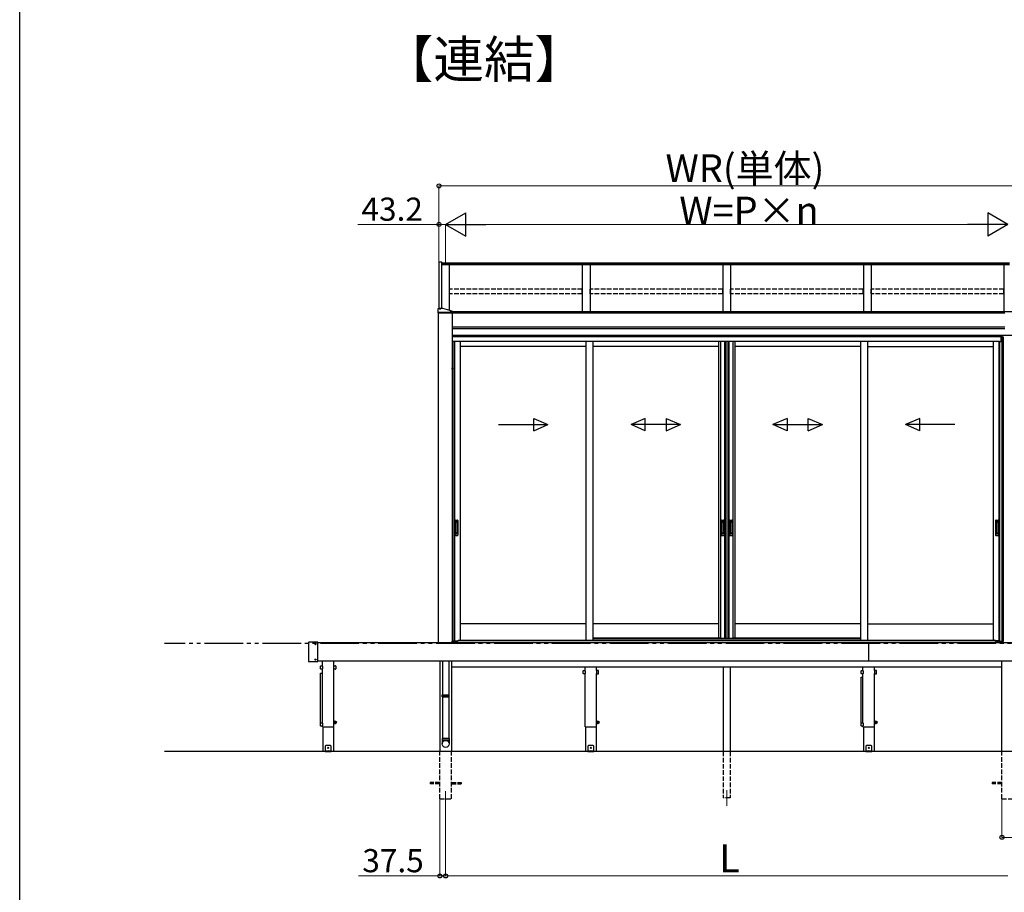
# Model space of a CAD drawing. Extents: x 0 to 16276, y 0 to 25657.
# Drawn here: x 0 to 6376, y 12386 to 18038 of the extents above; entities that cross this region are included whole.
import ezdxf

# ---------------------------------------------------------------- set-up
doc = ezdxf.new("R2010")
doc.units = 0
doc.linetypes.add('YDIVIDE_1', pattern=[15, 10, -1, 1, -1, 1, -1])
doc.linetypes.add('YHIDDEN_1', pattern=[4, 3, -1])
doc.layers.add('USER1', color=3, linetype='CONTINUOUS')
doc.layers.add('YKK_ZWAK', color=7, linetype='CONTINUOUS')
for name, color, linetype, lineweight in [('YKK_12', 2, 'CONTINUOUS', 13), ('YKK_A1', 4, 'CONTINUOUS', 30), ('YKK_D', 6, 'CONTINUOUS', 13)]:
    doc.layers.add(name, color=color, linetype=linetype, lineweight=lineweight)
doc.styles.get("Standard").update_dxf_attribs({"font": 'txt', "bigfont": 'BIGFONT'})

msp = doc.modelspace()

# ---------------------------------------------------------------- linework, layer by layer
at = {"layer": 'YKK_12'}
for p, q in [((2758.4, 13041.6), (2758.4, 12941.6)), ((4578.4, 13046.6), (4578.4, 12946.6))]:
    msp.add_line(p, q, dxfattribs=at)
at = {"layer": 'YKK_A1', "linetype": 'Continuous'}
for p, q in [((2715.2, 16468.8), (2715.2, 16167.4)), ((2715.2, 16468.8), (2731.4, 16468.8)), ((2731.4, 16468.8), (2731.4, 16167.4)), ((2710.4, 16138.7), (2710.4, 16167.3)), ((2801.4, 16138.5), (2710.4, 16138.5)), ((2710.4, 16138.5), (2710.4, 16138)), ((2710.4, 16138), (2801.4, 16138)), ((2711.1, 16138), (2710.6, 16138.5)), ((2710.9, 16138), (2710.9, 14002.6)), ((2710.9, 16138), (2800.9, 16138)), ((2717.4, 16167.4), (2711.4, 16167.4)), ((2800.4, 16140.5), (2711.4, 16140.5)), ((2800.4, 16138.5), (2711.4, 16138.5)), ((2712.2, 16138), (2711.7, 16138.5)), ((2713.3, 16138), (2712.8, 16138.5)), ((2714.4, 16138), (2713.9, 16138.5)), ((2715.6, 16138), (2715.1, 16138.5)), ((2715.5, 16165.6), (2715.5, 16166.1)), ((2716.7, 16138), (2716.2, 16138.5)), ((2717.8, 16138), (2717.3, 16138.5)), ((2718.9, 16138), (2718.4, 16138.5)), ((2719, 16167.6), (2719, 16167.3)), ((2720.1, 16138), (2719.6, 16138.5)), ((2721.2, 16138), (2720.7, 16138.5)), ((2720.9, 16167), (2720.9, 16167.4)), ((2722.3, 16138), (2721.8, 16138.5)), ((2721.9, 16167), (2721.9, 16167.4)), ((2723.4, 16138), (2722.9, 16138.5)), ((2723.9, 16167.3), (2723.9, 16167.6)), ((2724.5, 16138), (2724.1, 16138.5)), ((2725.7, 16138), (2725.2, 16138.5)), ((2740.4, 16167.4), (2725.4, 16167.4)), ((2726.8, 16138), (2726.3, 16138.5)), ((2727.3, 16165.6), (2727.3, 16166.1)), ((2727.9, 16138), (2727.4, 16138.5)), ((2729, 16138), (2728.5, 16138.5)), ((2730.2, 16138), (2729.7, 16138.5)), ((2731.3, 16138), (2730.8, 16138.5)), ((2732.4, 16138), (2731.9, 16138.5)), ((2733.5, 16138), (2733, 16138.5)), ((2734.6, 16138), (2734.2, 16138.5)), ((2735.8, 16138), (2735.3, 16138.5)), ((2736.9, 16138), (2736.4, 16138.5)), ((2738, 16138), (2737.5, 16138.5)), ((2739.1, 16138), (2738.6, 16138.5)), ((2740.3, 16138), (2739.8, 16138.5)), ((2741.4, 16138), (2740.9, 16138.5)), ((2742.5, 16138), (2742, 16138.5)), ((2743.6, 16138), (2743.1, 16138.5)), ((2744.7, 16138), (2744.3, 16138.5)), ((2745.9, 16138), (2745.4, 16138.5)), ((2747, 16138), (2746.5, 16138.5)), ((2748.1, 16138), (2747.6, 16138.5)), ((2749.2, 16138), (2748.7, 16138.5)), ((2750.4, 16138), (2749.9, 16138.5)), ((2751.5, 16138), (2751, 16138.5)), ((2752.6, 16138), (2752.1, 16138.5)), ((2753.7, 16138), (2753.2, 16138.5)), ((2754.9, 16138), (2754.4, 16138.5)), ((2756, 16138), (2755.5, 16138.5)), ((2757.1, 16138), (2756.6, 16138.5)), ((2758.2, 16138), (2757.7, 16138.5)), ((2759.3, 16138), (2758.8, 16138.5)), ((2760.5, 16138), (2760, 16138.5)), ((2761.6, 16138), (2761.1, 16138.5)), ((2762.7, 16138), (2762.2, 16138.5)), ((2763.8, 16138), (2763.3, 16138.5)), ((2765, 16138), (2764.5, 16138.5)), ((2766.1, 16138), (2765.6, 16138.5)), ((2767.2, 16138), (2766.7, 16138.5)), ((2768.3, 16138), (2767.8, 16138.5)), ((2769.4, 16138), (2769, 16138.5)), ((2770.6, 16138), (2770.1, 16138.5)), ((2771.7, 16138), (2771.2, 16138.5)), ((2772.8, 16138), (2772.3, 16138.5)), ((2773.9, 16138), (2773.4, 16138.5)), ((2775.1, 16138), (2774.6, 16138.5)), ((2776.2, 16138), (2775.7, 16138.5)), ((2777.3, 16138), (2776.8, 16138.5)), ((2778.4, 16138), (2777.9, 16138.5)), ((2779.5, 16138), (2779.1, 16138.5)), ((2780.7, 16138), (2780.2, 16138.5)), ((2781.8, 16138), (2781.3, 16138.5)), ((2782.9, 16138), (2782.4, 16138.5)), ((2784, 16138), (2783.5, 16138.5)), ((2784.5, 16143.9), (2784.5, 16144.4)), ((2785.2, 16138), (2784.7, 16138.5)), ((2786.3, 16138), (2785.8, 16138.5)), ((2787.4, 16138), (2786.9, 16138.5)), ((2788, 16145.9), (2788, 16145.6)), ((2788.5, 16138), (2788, 16138.5)), ((2789.6, 16138), (2789.2, 16138.5)), ((2789.9, 16145.3), (2789.9, 16145.6)), ((2790.8, 16138), (2790.3, 16138.5)), ((2790.9, 16145.3), (2790.9, 16145.6)), ((2791.9, 16138), (2791.4, 16138.5)), ((2793, 16138), (2792.5, 16138.5)), ((2792.9, 16145.6), (2792.9, 16145.9)), ((2794.1, 16138), (2793.6, 16138.5)), ((2795.3, 16138), (2794.8, 16138.5)), ((2796.4, 16138), (2795.9, 16138.5)), ((2796.3, 16143.9), (2796.3, 16144.4)), ((2797.5, 16138), (2797, 16138.5)), ((2798.6, 16138), (2798.1, 16138.5)), ((2799.8, 16138), (2799.3, 16138.5)), ((2800.9, 16138), (2800.4, 16138.5)), ((2800.9, 16138), (2800.9, 14002.6)), ((2801.4, 16138.7), (2801.4, 16150.1)), ((2801.4, 16138), (2801.4, 16138.5)), ((2801.5, 15782.7), (2800.9, 15782.6)), ((2800.9, 15773.6), (2800.9, 15782.6)), ((2801.5, 15773.5), (2800.9, 15773.6)), ((2801.5, 15782.7), (2802.6, 15782.5)), ((2801.5, 15773.5), (2801.5, 15782.7)), ((2801.5, 15773.5), (2802.6, 15773.7)), ((2734.9, 13661.8), (2735.9, 13663.8)), ((2734.9, 13658.3), (2734.9, 13661.8)), ((2734.9, 13661.8), (2781.9, 13661.8)), ((2734.9, 13653.8), (2734.9, 13657.3)), ((2735.9, 13651.8), (2734.9, 13653.8)), ((2781.9, 13653.8), (2734.9, 13653.8)), ((2735.9, 13663.8), (2780.9, 13663.8)), ((2735.9, 13651.8), (2780.9, 13651.8)), ((2781.9, 13661.8), (2780.9, 13663.8)), ((2780.9, 13651.8), (2781.9, 13653.8)), ((2781.9, 13658.3), (2781.9, 13661.8)), ((2781.9, 13653.8), (2781.9, 13657.3))]:
    msp.add_line(p, q, dxfattribs=at)
at = {"layer": 'YKK_A1'}
for p, q in [((6409.9, 16461.2), (2731.4, 16461.2)), ((6409.9, 16454.2), (2731.4, 16454.2)), ((6409.9, 16449), (2731.4, 16449)), ((2783.4, 16155.2), (2783.4, 16449)), ((3643.4, 16449), (3643.4, 16145)), ((3693.4, 16449), (3693.4, 16145)), ((4553.4, 16449), (4553.4, 16145)), ((4603.4, 16449), (4603.4, 16145)), ((5463.4, 16449), (5463.4, 16145)), ((5513.4, 16449), (5513.4, 16145)), ((6373.4, 16449), (6373.4, 16145)), ((6435.9, 16145), (2801.4, 16145)), ((2801.4, 16141.2), (6378.4, 16141.2)), ((2801.4, 16139.1), (6378.4, 16139.1)), ((2800.9, 16049.1), (6378.4, 16049.1)), ((2800.9, 16038.3), (6378.4, 16038.3)), ((2958.8, 15991.6), (2800.9, 15991.6)), ((2958.8, 15991.6), (2800.9, 15991.6)), ((2958.8, 15984.6), (2800.9, 15984.6)), ((2801.4, 15983.6), (2800.9, 15983.6)), ((2801.4, 15983.6), (2801.4, 15965.2)), ((2801.4, 15965.2), (2801.4, 15953.6)), ((2812.4, 15953.6), (2801.4, 15953.6)), ((2958.8, 15983.6), (2801.9, 15983.6)), ((2801.9, 15965.3), (2801.9, 15983.6)), ((2801.9, 15953.6), (2801.9, 15965.3)), ((2913, 15953.6), (2812.4, 15953.6)), ((2812.4, 15953.6), (2812.4, 14012.1)), ((2815.6, 15953.6), (2815.6, 14014.6)), ((2853.4, 15953.6), (2853.4, 14018.1)), ((2958.8, 15953.6), (2913, 15953.6)), ((6435.9, 15991.6), (2958.8, 15991.6)), ((6360.4, 15991.6), (2958.8, 15991.6)), ((6360.4, 15984.6), (2958.8, 15984.6)), ((6354.9, 15983.6), (2958.8, 15983.6)), ((6344.4, 15953.6), (2958.8, 15953.6)), ((3667.2, 15953.6), (3667.2, 14018.1)), ((3712.2, 15953.6), (3712.2, 14018.1)), ((4525.9, 15953.6), (4525.9, 14032.6)), ((4539.1, 15953.6), (4539.1, 14032.6)), ((4563.7, 15953.6), (4563.7, 14032.6)), ((4570.9, 15953.6), (4570.9, 14032.6)), ((4572.9, 15953.6), (4572.9, 14032.6)), ((4584.7, 15953.6), (4584.7, 14032.6)), ((4585.9, 15953.6), (4585.9, 14032.6)), ((4593.1, 15953.6), (4593.1, 14032.6)), ((4617.7, 15953.6), (4617.7, 14032.6)), ((4630.9, 15953.6), (4630.9, 14032.6)), ((5444.7, 15953.6), (5444.7, 14018.1)), ((5489.7, 15953.6), (5489.7, 14018.1)), ((6303.4, 15953.6), (6303.4, 14018.1)), ((6341.2, 15953.6), (6341.2, 14014.6)), ((6344.4, 15953.6), (6344.4, 14012.1)), ((6344.4, 15953.6), (6355.4, 15953.6)), ((6354.9, 15953.6), (6354.9, 15983.6)), ((6355.4, 15983.6), (6368.4, 15983.6)), ((6355.4, 15983.6), (6355.4, 15953.6)), ((6359.6, 15983.6), (6359.6, 14010.6)), ((6360.4, 15991.6), (6360.4, 15983.6)), ((6360.9, 15991.6), (6360.9, 15983.6)), ((6368.4, 15983.6), (6368.4, 14010.6)), ((3667.2, 15921.6), (2853.4, 15921.6)), ((4525.9, 15921.6), (3712.2, 15921.6)), ((5444.7, 15921.6), (4630.9, 15921.6)), ((5489.7, 15921.6), (6303.4, 15921.6)), ((3667.2, 14124.6), (2853.4, 14124.6)), ((4525.9, 14124.6), (3712.2, 14124.6)), ((5444.7, 14124.6), (4630.9, 14124.6)), ((5489.7, 14124.6), (6303.4, 14124.6)), ((4537.9, 14032.6), (3712.2, 14032.6)), ((4525.9, 14032.6), (4583.9, 14032.6)), ((4572.9, 14032.6), (4630.9, 14032.6)), ((5444.7, 14032.6), (4618.9, 14032.6)), ((6360.4, 14004.6), (2800.9, 14004.6)), ((2801.4, 14004.6), (2800.9, 14004.6)), ((2812.4, 14012.1), (2801.4, 14012.1)), ((2801.4, 14004.6), (2801.4, 14012.1)), ((2812.4, 14014.6), (2837.1, 14014.6)), ((6344.4, 14014.6), (6319.7, 14014.6)), ((6344.4, 14012.1), (6355.4, 14012.1)), ((6355.4, 14004.6), (6355.4, 14012.1)), ((6355.4, 14004.6), (6356.5, 14004.6)), ((6356.5, 14004.6), (6356.5, 14010.6)), ((6356.5, 14010.6), (6368.4, 14010.6)), ((6360.4, 14002.6), (6360.4, 14004.6)), ((6360.9, 14010.6), (6360.9, 14004.6)), ((6360.9, 14004.6), (6360.9, 14002.6)), ((2720.9, 13882.6), (2720.9, 13296.6)), ((2779.4, 13882.6), (2779.4, 13663.8)), ((2795.9, 13882.6), (2795.9, 13296.6)), ((2779.4, 13651.8), (2779.4, 13381.6))]:
    msp.add_line(p, q, dxfattribs=at)
at = {"layer": 'YKK_A1', "linetype": 'YHIDDEN_1', "ltscale": 10}
for p, q in [((3642.9, 16292.5), (2783.9, 16292.5)), ((2783.9, 16262.9), (2783.9, 16292.5)), ((3642.9, 16262.9), (2783.9, 16262.9)), ((3642.9, 16262.9), (3642.9, 16292.5)), ((4552.9, 16292.5), (3693.9, 16292.5)), ((3693.9, 16262.9), (3693.9, 16292.5)), ((4552.9, 16262.9), (3693.9, 16262.9)), ((4552.9, 16262.9), (4552.9, 16292.5)), ((5462.9, 16292.5), (4603.9, 16292.5)), ((4603.9, 16262.9), (4603.9, 16292.5)), ((5462.9, 16262.9), (4603.9, 16262.9)), ((5462.9, 16262.9), (5462.9, 16292.5)), ((6372.9, 16292.5), (5513.9, 16292.5)), ((5513.9, 16262.9), (5513.9, 16292.5)), ((6372.9, 16262.9), (5513.9, 16262.9)), ((6372.9, 16262.9), (6372.9, 16292.5)), ((2720.9, 12991.6), (2720.9, 13296.6)), ((2795.9, 12991.6), (2795.9, 13296.6)), ((4555.9, 13296.6), (4555.9, 12996.6)), ((4600.9, 13296.6), (4600.9, 12996.6)), ((6360.9, 12991.6), (6360.9, 13296.6)), ((2720.9, 13096.1), (2658.4, 13096.1)), ((2658.4, 13096.1), (2658.4, 13087.1)), ((2720.9, 13087.1), (2658.4, 13087.1)), ((2795.9, 13096.1), (2858.4, 13096.1)), ((2795.9, 13087.1), (2858.4, 13087.1)), ((2858.4, 13096.1), (2858.4, 13087.1)), ((6360.9, 13096.1), (6298.4, 13096.1)), ((6298.4, 13096.1), (6298.4, 13087.1)), ((6360.9, 13087.1), (6298.4, 13087.1)), ((2720.9, 12991.6), (2795.9, 12991.6)), ((4600.9, 12996.6), (4555.9, 12996.6)), ((6360.9, 12991.6), (6435.9, 12991.6))]:
    msp.add_line(p, q, dxfattribs=at)
at = {"layer": 'YKK_A1', "ltscale": 25}
for p, q in [((2801.4, 16150.1), (2740.4, 16167.4)), ((1870.9, 14003.8), (1870.9, 13881.4)), ((1929.9, 14004.8), (1871.9, 14004.8)), ((1913.9, 13993), (1913.9, 13992.3)), ((1915.1, 13993), (1913.9, 13993)), ((1913.9, 13993), (1913.9, 13992.3)), ((1915.1, 13993), (1913.9, 13993)), ((1915.1, 13992.3), (1913.9, 13992.3)), ((1915.1, 13992.3), (1913.9, 13992.3)), ((1916.3, 13994.7), (1915.6, 13994.7)), ((1915.6, 13994.7), (1915.6, 13993.5)), ((1916.3, 13994.7), (1915.6, 13994.7)), ((1915.6, 13994.7), (1915.6, 13993.5)), ((1915.6, 13991.8), (1915.6, 13990.6)), ((1915.6, 13991.8), (1915.6, 13990.6)), ((1916.3, 13990.6), (1915.6, 13990.6)), ((1916.3, 13990.6), (1915.6, 13990.6)), ((1916.3, 13994.7), (1916.3, 13993.5)), ((1916.3, 13994.7), (1916.3, 13993.5)), ((1916.3, 13991.8), (1916.3, 13990.6)), ((1916.3, 13991.8), (1916.3, 13990.6)), ((1918, 13993), (1916.8, 13993)), ((1918, 13993), (1916.8, 13993)), ((1918, 13992.3), (1916.8, 13992.3)), ((1918, 13992.3), (1916.8, 13992.3)), ((1918, 13993), (1918, 13992.3)), ((1918, 13993), (1918, 13992.3)), ((1930.9, 13881.4), (1930.9, 14003.8)), ((1930.9, 14002.6), (10865.9, 14002.6)), ((5498.4, 13882.6), (5498.4, 14002.6)), ((1871.9, 13880.4), (1929.9, 13880.4)), ((1913.9, 13893), (1913.9, 13892.3)), ((1915.1, 13893), (1913.9, 13893)), ((1915.1, 13892.3), (1913.9, 13892.3)), ((1916.3, 13894.7), (1915.6, 13894.7)), ((1915.6, 13894.7), (1915.6, 13893.5)), ((1915.6, 13891.8), (1915.6, 13890.6)), ((1916.3, 13890.6), (1915.6, 13890.6)), ((1916.3, 13894.7), (1916.3, 13893.5)), ((1916.3, 13891.8), (1916.3, 13890.6)), ((1918, 13893), (1916.8, 13893)), ((1918, 13892.3), (1916.8, 13892.3)), ((1918, 13893), (1918, 13892.3)), ((10865.9, 13882.6), (1930.9, 13882.6)), ((1947.7, 13832.4), (1947.7, 13850.8)), ((1948.7, 13851.8), (1959.1, 13851.8)), ((1959.9, 13851.4), (1959.9, 13882.6)), ((1960.1, 13850.8), (1960.1, 13832.4)), ((2034.7, 13832.4), (2034.7, 13850.8)), ((2034.9, 13851.4), (2034.9, 13882.6)), ((2035.7, 13851.8), (2046.1, 13851.8)), ((2047.1, 13850.8), (2047.1, 13832.4)), ((2795.9, 13846.6), (6360.9, 13846.6)), ((3660.9, 13821.4), (3660.9, 13846.6)), ((3735.9, 13821.4), (3735.9, 13846.6)), ((4555.9, 13846.6), (4555.9, 13296.6)), ((4600.9, 13846.6), (4600.9, 13296.6)), ((5460.9, 13821.4), (5460.9, 13846.6)), ((5535.9, 13821.4), (5535.9, 13846.6)), ((6360.9, 13296.6), (6360.9, 13882.6)), ((1947.7, 13786.2), (1947.7, 13804.6)), ((1947.9, 13482.7), (1947.9, 13804.4)), ((1959.1, 13831.4), (1948.7, 13831.4)), ((1948.7, 13805.6), (1959.1, 13805.6)), ((1948.9, 13805.4), (1958.9, 13805.4)), ((1959.9, 13482.7), (1959.9, 13831.8)), ((2034.9, 13456.6), (2034.9, 13831.8)), ((2046.1, 13831.4), (2035.7, 13831.4)), ((3648.7, 13802.4), (3648.7, 13820.8)), ((3649.7, 13821.8), (3660.1, 13821.8)), ((3660.1, 13801.4), (3649.7, 13801.4)), ((3660.9, 13456.6), (3660.9, 13801.8)), ((3661.1, 13820.8), (3661.1, 13802.4)), ((3735.7, 13820.8), (3735.7, 13802.4)), ((3735.9, 13456.6), (3735.9, 13801.8)), ((3747.1, 13821.8), (3736.7, 13821.8)), ((3736.7, 13801.4), (3747.1, 13801.4)), ((3748.1, 13802.4), (3748.1, 13820.8)), ((5448.7, 13802.4), (5448.7, 13820.8)), ((5448.7, 13760.4), (5448.7, 13778.8)), ((5448.9, 13482.7), (5448.9, 13778.6)), ((5449.7, 13821.8), (5460.1, 13821.8)), ((5460.1, 13801.4), (5449.7, 13801.4)), ((5449.7, 13779.8), (5460.1, 13779.8)), ((5449.9, 13779.6), (5459.9, 13779.6)), ((5460.9, 13482.7), (5460.9, 13801.8)), ((5461.1, 13820.8), (5461.1, 13802.4)), ((5535.7, 13820.8), (5535.7, 13802.4)), ((5535.9, 13456.6), (5535.9, 13801.8)), ((5547.1, 13821.8), (5536.7, 13821.8)), ((5536.7, 13801.4), (5547.1, 13801.4)), ((5548.1, 13802.4), (5548.1, 13820.8)), ((1947.7, 13463.7), (1947.7, 13482.1)), ((1948.7, 13483.1), (1959.1, 13483.1)), ((1959.1, 13462.7), (1948.7, 13462.7)), ((1959.9, 13456.6), (1959.9, 13463.1)), ((1959.9, 13456.6), (2034.9, 13456.6)), ((1960.1, 13482.1), (1960.1, 13463.7)), ((1962.2, 13456.6), (1962.2, 13296.6)), ((2032.7, 13456.6), (2032.7, 13296.6)), ((2036.5, 13495.1), (2034.9, 13495.1)), ((2034.9, 13495.1), (2034.9, 13478.1)), ((2034.9, 13478.1), (2036.5, 13478.1)), ((2036.5, 13478.1), (2036.5, 13495.1)), ((2038.5, 13494.3), (2036.5, 13494.3)), ((2036.5, 13478.9), (2038.5, 13478.9)), ((2038.5, 13478.9), (2038.5, 13494.3)), ((2039.1, 13494.1), (2038.5, 13493.1)), ((2038.5, 13493.1), (2038.5, 13480.1)), ((2039.1, 13479.1), (2038.5, 13480.1)), ((2039.1, 13494.1), (2044.4, 13494.1)), ((2039.1, 13490.4), (2044.4, 13490.4)), ((2039.1, 13482.9), (2044.4, 13482.9)), ((2039.1, 13479.1), (2044.4, 13479.1)), ((2044.4, 13494.1), (2045, 13493.1)), ((2044.4, 13479.1), (2045, 13480.1)), ((2045, 13493.1), (2045, 13480.1)), ((2048, 13492.1), (2045.5, 13492.1)), ((2048, 13481.1), (2045.5, 13481.1)), ((3660.9, 13456.6), (3735.9, 13456.6)), ((3663.2, 13456.6), (3663.2, 13296.6)), ((3733.7, 13456.6), (3733.7, 13296.6)), ((3737.5, 13495.1), (3735.9, 13495.1)), ((3735.9, 13495.1), (3735.9, 13478.1)), ((3735.9, 13478.1), (3737.5, 13478.1)), ((3737.5, 13478.1), (3737.5, 13495.1)), ((3739.5, 13494.3), (3737.5, 13494.3)), ((3737.5, 13478.9), (3739.5, 13478.9)), ((3739.5, 13478.9), (3739.5, 13494.3)), ((3740.1, 13494.1), (3739.5, 13493.1)), ((3739.5, 13493.1), (3739.5, 13480.1)), ((3740.1, 13479.1), (3739.5, 13480.1)), ((3740.1, 13494.1), (3745.4, 13494.1)), ((3740.1, 13490.4), (3745.4, 13490.4)), ((3740.1, 13482.9), (3745.4, 13482.9)), ((3740.1, 13479.1), (3745.4, 13479.1)), ((3745.4, 13494.1), (3746, 13493.1)), ((3745.4, 13479.1), (3746, 13480.1)), ((3746, 13493.1), (3746, 13480.1)), ((3749, 13492.1), (3746.5, 13492.1)), ((3749, 13481.1), (3746.5, 13481.1)), ((5448.7, 13463.7), (5448.7, 13482.1)), ((5449.7, 13483.1), (5460.1, 13483.1)), ((5460.1, 13462.7), (5449.7, 13462.7)), ((5460.9, 13456.6), (5460.9, 13463.1)), ((5460.9, 13456.6), (5535.9, 13456.6)), ((5461.1, 13482.1), (5461.1, 13463.7)), ((5463.2, 13456.6), (5463.2, 13296.6)), ((5533.7, 13456.6), (5533.7, 13296.6)), ((5537.5, 13495.1), (5535.9, 13495.1)), ((5535.9, 13495.1), (5535.9, 13478.1)), ((5535.9, 13478.1), (5537.5, 13478.1)), ((5537.5, 13478.1), (5537.5, 13495.1)), ((5539.5, 13494.3), (5537.5, 13494.3)), ((5537.5, 13478.9), (5539.5, 13478.9)), ((5539.5, 13478.9), (5539.5, 13494.3)), ((5540.1, 13494.1), (5539.5, 13493.1)), ((5539.5, 13493.1), (5539.5, 13480.1)), ((5540.1, 13479.1), (5539.5, 13480.1)), ((5540.1, 13494.1), (5545.4, 13494.1)), ((5540.1, 13490.4), (5545.4, 13490.4)), ((5540.1, 13482.9), (5545.4, 13482.9)), ((5540.1, 13479.1), (5545.4, 13479.1)), ((5545.4, 13494.1), (5546, 13493.1)), ((5545.4, 13479.1), (5546, 13480.1)), ((5546, 13493.1), (5546, 13480.1)), ((5549, 13492.1), (5546.5, 13492.1)), ((5549, 13481.1), (5546.5, 13481.1)), ((1982.4, 13336.6), (1977.4, 13331.6)), ((1977.4, 13331.6), (1977.4, 13296.6)), ((2012.4, 13336.6), (1982.4, 13336.6)), ((2012.4, 13336.6), (2017.4, 13331.6)), ((2017.4, 13296.6), (2017.4, 13331.6)), ((3683.4, 13336.6), (3678.4, 13331.6)), ((3678.4, 13331.6), (3678.4, 13296.6)), ((3713.4, 13336.6), (3683.4, 13336.6)), ((3713.4, 13336.6), (3718.4, 13331.6)), ((3718.4, 13296.6), (3718.4, 13331.6)), ((5483.4, 13336.6), (5478.4, 13331.6)), ((5478.4, 13331.6), (5478.4, 13296.6)), ((5513.4, 13336.6), (5483.4, 13336.6)), ((5513.4, 13336.6), (5518.4, 13331.6)), ((5518.4, 13296.6), (5518.4, 13331.6)), ((2032.7, 13296.6), (1962.2, 13296.6)), ((2017.4, 13299.1), (1977.4, 13299.1)), ((1977.4, 13296.6), (2017.4, 13296.6)), ((1993.4, 13300.1), (1993.4, 13299.6)), ((1993.4, 13299.6), (2001.4, 13299.6)), ((1993.9, 13299.1), (2000.9, 13299.1)), ((1995.1, 13301.6), (1996.3, 13299.3)), ((1996.2, 13322), (1995.4, 13322)), ((1995.4, 13322), (1995.4, 13321.2)), ((1995.4, 13321.2), (1996.2, 13321.2)), ((1996.3, 13299.3), (1996.5, 13299.1)), ((1997.8, 13323.7), (1997, 13323.7)), ((1997, 13323.7), (1997, 13322.9)), ((1997, 13320.4), (1997, 13319.6)), ((1997, 13319.6), (1997.8, 13319.6)), ((1997.8, 13322.9), (1997.8, 13323.7)), ((1997.8, 13319.6), (1997.8, 13320.4)), ((1998.5, 13299.3), (1998.3, 13299.1)), ((1999.7, 13301.6), (1998.5, 13299.3)), ((1999.5, 13322), (1998.6, 13322)), ((1998.6, 13321.2), (1999.5, 13321.2)), ((1999.5, 13321.2), (1999.5, 13322)), ((2001.4, 13300.1), (2001.4, 13299.6)), ((3733.7, 13296.6), (3663.2, 13296.6)), ((3718.4, 13299.1), (3678.4, 13299.1)), ((3678.4, 13296.6), (3718.4, 13296.6)), ((3694.4, 13300.1), (3694.4, 13299.6)), ((3694.4, 13299.6), (3702.4, 13299.6)), ((3694.9, 13299.1), (3701.9, 13299.1)), ((3696.1, 13301.6), (3697.3, 13299.3)), ((3697.2, 13322), (3696.4, 13322)), ((3696.4, 13322), (3696.4, 13321.2)), ((3696.4, 13321.2), (3697.2, 13321.2)), ((3697.3, 13299.3), (3697.5, 13299.1)), ((3698.8, 13323.7), (3698, 13323.7)), ((3698, 13323.7), (3698, 13322.9)), ((3698, 13320.4), (3698, 13319.6)), ((3698, 13319.6), (3698.8, 13319.6)), ((3698.8, 13322.9), (3698.8, 13323.7)), ((3698.8, 13319.6), (3698.8, 13320.4)), ((3699.5, 13299.3), (3699.3, 13299.1)), ((3700.7, 13301.6), (3699.5, 13299.3)), ((3700.5, 13322), (3699.6, 13322)), ((3699.6, 13321.2), (3700.5, 13321.2)), ((3700.5, 13321.2), (3700.5, 13322)), ((3702.4, 13300.1), (3702.4, 13299.6)), ((5533.7, 13296.6), (5463.2, 13296.6)), ((5518.4, 13299.1), (5478.4, 13299.1)), ((5478.4, 13296.6), (5518.4, 13296.6)), ((5494.4, 13300.1), (5494.4, 13299.6)), ((5494.4, 13299.6), (5502.4, 13299.6)), ((5494.9, 13299.1), (5501.9, 13299.1)), ((5496.1, 13301.6), (5497.3, 13299.3)), ((5497.2, 13322), (5496.4, 13322)), ((5496.4, 13322), (5496.4, 13321.2)), ((5496.4, 13321.2), (5497.2, 13321.2)), ((5497.3, 13299.3), (5497.5, 13299.1)), ((5498.8, 13323.7), (5498, 13323.7)), ((5498, 13323.7), (5498, 13322.9)), ((5498, 13320.4), (5498, 13319.6)), ((5498, 13319.6), (5498.8, 13319.6)), ((5498.8, 13322.9), (5498.8, 13323.7)), ((5498.8, 13319.6), (5498.8, 13320.4)), ((5499.5, 13299.3), (5499.3, 13299.1)), ((5500.7, 13301.6), (5499.5, 13299.3)), ((5500.5, 13322), (5499.6, 13322)), ((5499.6, 13321.2), (5500.5, 13321.2)), ((5500.5, 13321.2), (5500.5, 13322)), ((5502.4, 13300.1), (5502.4, 13299.6))]:
    msp.add_line(p, q, dxfattribs=at)
at = {"layer": 'YKK_A1', "linetype": 'Continuous', "ltscale": 20}
for p, q in [((3328.6, 15375.3), (3328.6, 15455.3)), ((3328.6, 15455.3), (3420.3, 15415.3)), ((4050.7, 15455.3), (3959, 15415.3)), ((4050.7, 15375.3), (4050.7, 15455.3)), ((4187.4, 15455.3), (4279, 15415.3)), ((4187.4, 15455.3), (4187.4, 15375.3)), ((4969.4, 15455.3), (4877.8, 15415.3)), ((4969.4, 15455.3), (4969.4, 15375.3)), ((5106.1, 15455.3), (5197.8, 15415.3)), ((5106.1, 15375.3), (5106.1, 15455.3)), ((5828.2, 15455.3), (5736.5, 15415.3)), ((5828.2, 15375.3), (5828.2, 15455.3)), ((3100.3, 15415.3), (3420.3, 15415.3)), ((3328.6, 15375.3), (3420.3, 15415.3)), ((4050.7, 15375.3), (3959, 15415.3)), ((4279, 15415.3), (3959, 15415.3)), ((4187.4, 15375.3), (4279, 15415.3)), ((4877.8, 15415.3), (5197.8, 15415.3)), ((4969.4, 15375.3), (4877.8, 15415.3)), ((5106.1, 15375.3), (5197.8, 15415.3)), ((6056.5, 15415.3), (5736.5, 15415.3)), ((5828.2, 15375.3), (5736.5, 15415.3)), ((2737.4, 13882.6), (2737.4, 13663.8)), ((2737.4, 13651.8), (2737.4, 13381.6)), ((2781.4, 13381.6), (2735.4, 13381.6)), ((2735.4, 13381.6), (2735.4, 13347)), ((2735.4, 13371.6), (2781.4, 13371.6)), ((2737.4, 13381.6), (2779.4, 13381.6)), ((2781.4, 13381.6), (2781.4, 13347))]:
    msp.add_line(p, q, dxfattribs=at)
at = {"layer": 'YKK_A1', "linetype": 'Continuous', "ltscale": 0.5}
for p, q in [((2818.4, 14793.6), (2818.4, 14699.6)), ((2821.4, 14796.6), (2834.4, 14796.6)), ((2837.4, 14793.6), (2837.4, 14699.6)), ((4541.9, 14793.6), (4541.9, 14699.6)), ((4544.9, 14796.6), (4557.9, 14796.6)), ((4560.9, 14793.6), (4560.9, 14699.6)), ((4595.9, 14793.6), (4595.9, 14699.6)), ((4598.9, 14796.6), (4611.9, 14796.6)), ((4614.9, 14793.6), (4614.9, 14699.6)), ((6319.4, 14793.6), (6319.4, 14699.6)), ((6322.4, 14796.6), (6335.4, 14796.6)), ((6338.4, 14793.6), (6338.4, 14699.6)), ((2822.2, 14782.6), (2822.2, 14710.6)), ((2822.3, 14783.1), (2822.5, 14781.2)), ((2822.5, 14780.2), (2822.5, 14713)), ((2832.6, 14783.6), (2823.2, 14783.6)), ((2832.2, 14781.2), (2823.5, 14781.2)), ((2833.2, 14781.2), (2833.5, 14783.1)), ((2833.2, 14780.2), (2833.2, 14713)), ((2833.6, 14782.6), (2833.6, 14710.6)), ((4545.7, 14782.6), (4545.7, 14710.6)), ((4545.8, 14783.1), (4546, 14781.2)), ((4546, 14780.2), (4546, 14713)), ((4556.1, 14783.6), (4546.7, 14783.6)), ((4555.7, 14781.2), (4547, 14781.2)), ((4556.7, 14781.2), (4557, 14783.1)), ((4556.7, 14780.2), (4556.7, 14713)), ((4557.1, 14782.6), (4557.1, 14710.6)), ((4599.7, 14782.6), (4599.7, 14710.6)), ((4599.8, 14783.1), (4600, 14781.2)), ((4600, 14780.2), (4600, 14713)), ((4610.1, 14783.6), (4600.7, 14783.6)), ((4609.7, 14781.2), (4601, 14781.2)), ((4610.7, 14781.2), (4611, 14783.1)), ((4610.7, 14780.2), (4610.7, 14713)), ((4611.1, 14782.6), (4611.1, 14710.6)), ((6323.2, 14782.6), (6323.2, 14710.6)), ((6323.3, 14783.1), (6323.5, 14781.2)), ((6323.5, 14780.2), (6323.5, 14713)), ((6333.6, 14783.6), (6324.2, 14783.6)), ((6333.2, 14781.2), (6324.5, 14781.2)), ((6334.2, 14781.2), (6334.5, 14783.1)), ((6334.2, 14780.2), (6334.2, 14713)), ((6334.6, 14782.6), (6334.6, 14710.6)), ((2821.4, 14696.6), (2834.4, 14696.6)), ((2822.3, 14710.2), (2822.5, 14712)), ((2832.6, 14709.6), (2823.2, 14709.6)), ((2832.2, 14712), (2823.5, 14712)), ((2833.5, 14710.1), (2833.2, 14712)), ((4544.9, 14696.6), (4557.9, 14696.6)), ((4545.8, 14710.2), (4546, 14712)), ((4556.1, 14709.6), (4546.7, 14709.6)), ((4555.7, 14712), (4547, 14712)), ((4557, 14710.1), (4556.7, 14712)), ((4598.9, 14696.6), (4611.9, 14696.6)), ((4599.8, 14710.2), (4600, 14712)), ((4610.1, 14709.6), (4600.7, 14709.6)), ((4609.7, 14712), (4601, 14712)), ((4611, 14710.1), (4610.7, 14712)), ((6322.4, 14696.6), (6335.4, 14696.6)), ((6323.3, 14710.2), (6323.5, 14712)), ((6333.6, 14709.6), (6324.2, 14709.6)), ((6333.2, 14712), (6324.5, 14712)), ((6334.5, 14710.1), (6334.2, 14712))]:
    msp.add_line(p, q, dxfattribs=at)
at = {"layer": 'YKK_A1', "linetype": 'YHIDDEN_1'}
for p, q in [((2824.4, 14788.6), (2824.4, 14784.1)), ((2831.4, 14788.6), (2824.4, 14788.6)), ((2831.4, 14786.2), (2824.4, 14786.2)), ((2831.4, 14785.7), (2824.4, 14785.7)), ((2831.4, 14788.6), (2831.4, 14784.1)), ((4547.9, 14788.6), (4547.9, 14784.1)), ((4554.9, 14788.6), (4547.9, 14788.6)), ((4554.9, 14786.2), (4547.9, 14786.2)), ((4554.9, 14785.7), (4547.9, 14785.7)), ((4554.9, 14788.6), (4554.9, 14784.1)), ((4601.9, 14788.6), (4601.9, 14784.1)), ((4608.9, 14788.6), (4601.9, 14788.6)), ((4608.9, 14786.2), (4601.9, 14786.2)), ((4608.9, 14785.7), (4601.9, 14785.7)), ((4608.9, 14788.6), (4608.9, 14784.1)), ((6325.4, 14788.6), (6325.4, 14784.1)), ((6332.4, 14788.6), (6325.4, 14788.6)), ((6332.4, 14786.2), (6325.4, 14786.2)), ((6332.4, 14785.7), (6325.4, 14785.7)), ((6332.4, 14788.6), (6332.4, 14784.1)), ((2824.4, 14704.6), (2824.4, 14709.1)), ((2831.4, 14707.5), (2824.4, 14707.5)), ((2831.4, 14707), (2824.4, 14707)), ((2831.4, 14704.6), (2824.4, 14704.6)), ((2831.4, 14704.6), (2831.4, 14709.1)), ((4547.9, 14704.6), (4547.9, 14709.1)), ((4554.9, 14707.5), (4547.9, 14707.5)), ((4554.9, 14707), (4547.9, 14707)), ((4554.9, 14704.6), (4547.9, 14704.6)), ((4554.9, 14704.6), (4554.9, 14709.1)), ((4601.9, 14704.6), (4601.9, 14709.1)), ((4608.9, 14707.5), (4601.9, 14707.5)), ((4608.9, 14707), (4601.9, 14707)), ((4608.9, 14704.6), (4601.9, 14704.6)), ((4608.9, 14704.6), (4608.9, 14709.1)), ((6325.4, 14704.6), (6325.4, 14709.1)), ((6332.4, 14707.5), (6325.4, 14707.5)), ((6332.4, 14707), (6325.4, 14707)), ((6332.4, 14704.6), (6325.4, 14704.6)), ((6332.4, 14704.6), (6332.4, 14709.1))]:
    msp.add_line(p, q, dxfattribs=at)
at = {"layer": 'YKK_A1', "ltscale": 0.5}
for p, q in [((3712.2, 14029.6), (5444.7, 14029.6)), ((2801.9, 14004.6), (2801.9, 14012.1)), ((2801.9, 14011.6), (2836.9, 14011.6)), ((2801.9, 14004.6), (6354.9, 14004.6)), ((2836.9, 14011.6), (2836.9, 14013.1)), ((2841.9, 14018.1), (3712.2, 14018.1)), ((3712.2, 14018.1), (6314.9, 14018.1)), ((6319.9, 14011.6), (6319.9, 14013.1)), ((6319.9, 14011.6), (6344.4, 14011.6)), ((6344.4, 14011.6), (6354.9, 14011.6)), ((6354.9, 14004.6), (6354.9, 14012.1))]:
    msp.add_line(p, q, dxfattribs=at)
at = {"layer": 'YKK_A1', "linetype": 'YDIVIDE_1', "ltscale": 25}
msp.add_line((11571.9, 13996.6), (937, 13996.6), dxfattribs=at)
at = {"layer": 'YKK_A1', "linetype": 'Continuous', "ltscale": 25}
msp.add_line((11571.9, 13296.6), (937, 13296.6), dxfattribs=at)
at = {"layer": 'YKK_A1', "ltscale": 25}
for centre in [(1915.9, 13992.6), (1915.9, 13992.6), (1915.9, 13892.6), (1997.4, 13321.6), (3698.4, 13321.6), (5498.4, 13321.6)]:
    msp.add_circle(centre, 3.75, dxfattribs=at)
at = {"layer": 'YKK_A1', "linetype": 'Continuous', "ltscale": 20}
msp.add_circle((2758.5, 13347), 22.9, dxfattribs=at)
at = {"layer": 'YKK_A1', "linetype": 'Continuous'}
for centre, radius, start, end in [((2802.5, 15781.5), 1.06, 30.63591, 80), ((2802.5, 15774.8), 1.06, 280, 329.36409), ((2796.8, 15778.1), 7.65, 329.36409, 30.63591), ((2734.9, 13657.8), 0.5, 285.49629, 74.51275), ((2781.9, 13657.8), 0.5, 105.48725, 254.50371)]:
    msp.add_arc(centre, radius, start, end, dxfattribs=at)
at = {"layer": 'YKK_A1', "linetype": 'Continuous', "ltscale": 0.5}
for centre, radius, start, end in [((2821.4, 14793.6), 3, 90, 180), ((2834.4, 14793.6), 3, 0, 90), ((4544.9, 14793.6), 3, 90, 180), ((4557.9, 14793.6), 3, 0, 90), ((4598.9, 14793.6), 3, 90, 180), ((4611.9, 14793.6), 3, 0, 90), ((6322.4, 14793.6), 3, 90, 180), ((6335.4, 14793.6), 3, 0, 90), ((2823.2, 14782.6), 1, 90, 180), ((2823.5, 14780.2), 1, 90, 180), ((2832.2, 14780.2), 1, 0, 90), ((2832.6, 14782.6), 1, 0, 90), ((4546.7, 14782.6), 1, 90, 180), ((4547, 14780.2), 1, 90, 180), ((4555.7, 14780.2), 1, 0, 90), ((4556.1, 14782.6), 1, 0, 90), ((4600.7, 14782.6), 1, 90, 180), ((4601, 14780.2), 1, 90, 180), ((4609.7, 14780.2), 1, 0, 90), ((4610.1, 14782.6), 1, 0, 90), ((6324.2, 14782.6), 1, 90, 180), ((6324.5, 14780.2), 1, 90, 180), ((6333.2, 14780.2), 1, 0, 90), ((6333.6, 14782.6), 1, 0, 90), ((2821.4, 14699.6), 3, 180, 270), ((2823.2, 14710.6), 1, 180, 270), ((2823.5, 14713), 1, 180, 270), ((2832.2, 14713), 1, 270, 0), ((2832.6, 14710.6), 1, 270, 0), ((2834.4, 14699.6), 3, 270, 0), ((4544.9, 14699.6), 3, 180, 270), ((4546.7, 14710.6), 1, 180, 270), ((4547, 14713), 1, 180, 270), ((4555.7, 14713), 1, 270, 0), ((4556.1, 14710.6), 1, 270, 0), ((4557.9, 14699.6), 3, 270, 0), ((4598.9, 14699.6), 3, 180, 270), ((4600.7, 14710.6), 1, 180, 270), ((4601, 14713), 1, 180, 270), ((4609.7, 14713), 1, 270, 0), ((4610.1, 14710.6), 1, 270, 0), ((4611.9, 14699.6), 3, 270, 0), ((6322.4, 14699.6), 3, 180, 270), ((6324.2, 14710.6), 1, 180, 270), ((6324.5, 14713), 1, 180, 270), ((6333.2, 14713), 1, 270, 0), ((6333.6, 14710.6), 1, 270, 0), ((6335.4, 14699.6), 3, 270, 0)]:
    msp.add_arc(centre, radius, start, end, dxfattribs=at)
at = {"layer": 'YKK_A1', "ltscale": 25}
for centre, radius, start, end in [((1871.9, 14003.8), 1, 90, 180), ((1915.1, 13993.5), 0.5, 270, 0), ((1915.1, 13993.5), 0.5, 270, 0), ((1915.1, 13991.8), 0.5, 0, 90), ((1915.1, 13991.8), 0.5, 0, 90), ((1916.8, 13993.5), 0.5, 180, 270), ((1916.8, 13993.5), 0.5, 180, 270), ((1916.8, 13991.8), 0.5, 90, 180), ((1916.8, 13991.8), 0.5, 90, 180), ((1929.9, 14003.8), 1, 0, 90), ((1871.9, 13881.4), 1, 180, 270), ((1915.1, 13893.5), 0.5, 270, 0), ((1915.1, 13891.8), 0.5, 0, 90), ((1916.8, 13893.5), 0.5, 180, 270), ((1916.8, 13891.8), 0.5, 90, 180), ((1929.9, 13881.4), 1, 270, 0), ((1948.7, 13850.8), 1, 90, 180), ((1959.1, 13850.8), 1, 0, 90), ((2035.7, 13850.8), 1, 90, 180), ((2046.1, 13850.8), 1, 0, 90), ((1948.7, 13832.4), 1, 180, 270), ((1948.7, 13804.6), 1, 90, 180), ((1948.7, 13786.2), 1, 180, 216.8699), ((1948.9, 13804.4), 1, 90, 180), ((1958.9, 13804.4), 1, 0, 90), ((1959.1, 13832.4), 1, 270, 0), ((1959.1, 13804.6), 1, 36.8699, 90), ((2035.7, 13832.4), 1, 180, 270), ((2046.1, 13832.4), 1, 270, 0), ((3649.7, 13820.8), 1, 90, 180), ((3649.7, 13802.4), 1, 180, 270), ((3660.1, 13820.8), 1, 0, 90), ((3660.1, 13802.4), 1, 270, 0), ((3736.7, 13820.8), 1, 90, 180), ((3736.7, 13802.4), 1, 180, 270), ((3736.7, 13778.8), 1, 90, 143.1301), ((3747.1, 13820.8), 1, 0, 90), ((3747.1, 13802.4), 1, 270, 0), ((5449.7, 13820.8), 1, 90, 180), ((5449.7, 13802.4), 1, 180, 270), ((5449.7, 13778.8), 1, 90, 180), ((5449.9, 13778.6), 1, 90, 180), ((5459.9, 13778.6), 1, 0, 90), ((5460.1, 13820.8), 1, 0, 90), ((5460.1, 13802.4), 1, 270, 0), ((5460.1, 13778.8), 1, 36.8699, 90), ((5536.7, 13820.8), 1, 90, 180), ((5536.7, 13802.4), 1, 180, 270), ((5547.1, 13820.8), 1, 0, 90), ((5547.1, 13802.4), 1, 270, 0), ((5449.7, 13760.4), 1, 180, 216.8699), ((1948.7, 13482.1), 1, 90, 180), ((1948.7, 13463.7), 1, 180, 270), ((1959.1, 13482.1), 1, 0, 90), ((1959.1, 13463.7), 1, 270, 0), ((2041.8, 13492.3), 3.32, 145.61575, 214.38425), ((2050.9, 13486.6), 12.4, 162.41205, 197.58795), ((2041.8, 13481), 3.32, 145.61575, 214.38425), ((2041.7, 13492.3), 3.32, 325.61575, 34.38425), ((2032.6, 13486.6), 12.4, 342.41205, 17.58795), ((2041.7, 13481), 3.32, 325.61575, 34.38425), ((2045.5, 13492.6), 0.5, 180, 270), ((2045.5, 13480.6), 0.5, 90, 180), ((2048, 13486.6), 5.5, 270, 90), ((3742.8, 13492.3), 3.32, 145.61575, 214.38425), ((3751.9, 13486.6), 12.4, 162.41205, 197.58795), ((3742.8, 13481), 3.32, 145.61575, 214.38425), ((3742.7, 13492.3), 3.32, 325.61575, 34.38425), ((3733.6, 13486.6), 12.4, 342.41205, 17.58795), ((3742.7, 13481), 3.32, 325.61575, 34.38425), ((3746.5, 13492.6), 0.5, 180, 270), ((3746.5, 13480.6), 0.5, 90, 180), ((3749, 13486.6), 5.5, 270, 90), ((5449.7, 13482.1), 1, 90, 180), ((5449.7, 13463.7), 1, 180, 270), ((5460.1, 13482.1), 1, 0, 90), ((5460.1, 13463.7), 1, 270, 0), ((5542.8, 13492.3), 3.32, 145.61575, 214.38425), ((5551.9, 13486.6), 12.4, 162.41205, 197.58795), ((5542.8, 13481), 3.32, 145.61575, 214.38425), ((5542.7, 13492.3), 3.32, 325.61575, 34.38425), ((5533.6, 13486.6), 12.4, 342.41205, 17.58795), ((5542.7, 13481), 3.32, 325.61575, 34.38425), ((5546.5, 13492.6), 0.5, 180, 270), ((5546.5, 13480.6), 0.5, 90, 180), ((5549, 13486.6), 5.5, 270, 90), ((1994.4, 13300.1), 1, 126.03188, 180), ((1993.9, 13299.6), 0.5, 180, 270), ((1997.4, 13295.9), 6.1, 53.96812, 126.03188), ((1996.2, 13322.9), 0.82, 270, 0), ((1996.2, 13320.4), 0.82, 0, 90), ((1998.6, 13322.9), 0.82, 180, 270), ((1998.6, 13320.4), 0.82, 90, 180), ((2000.9, 13299.6), 0.5, 270, 0), ((2000.4, 13300.1), 1, 0, 53.96812), ((3695.4, 13300.1), 1, 126.03188, 180), ((3694.9, 13299.6), 0.5, 180, 270), ((3698.4, 13295.9), 6.1, 53.96812, 126.03188), ((3697.2, 13322.9), 0.82, 270, 0), ((3697.2, 13320.4), 0.82, 0, 90), ((3699.6, 13322.9), 0.82, 180, 270), ((3699.6, 13320.4), 0.82, 90, 180), ((3701.9, 13299.6), 0.5, 270, 0), ((3701.4, 13300.1), 1, 0, 53.96812), ((5495.4, 13300.1), 1, 126.03188, 180), ((5494.9, 13299.6), 0.5, 180, 270), ((5498.4, 13295.9), 6.1, 53.96812, 126.03188), ((5497.2, 13322.9), 0.82, 270, 0), ((5497.2, 13320.4), 0.82, 0, 90), ((5499.6, 13322.9), 0.82, 180, 270), ((5499.6, 13320.4), 0.82, 90, 180), ((5501.9, 13299.6), 0.5, 270, 0), ((5501.4, 13300.1), 1, 0, 53.96812)]:
    msp.add_arc(centre, radius, start, end, dxfattribs=at)
at = {"layer": 'YKK_A1', "ltscale": 0.5}
for centre, start, end in [((2841.9, 14013.1), 90, 180), ((6314.9, 14013.1), 0, 90)]:
    msp.add_arc(centre, 5, start, end, dxfattribs=at)
at = {"layer": 'YKK_A1', "linetype": 'Continuous', "extrusion": (0, 0, -1)}
for centre, major_axis, start_param, end_param in [((2711.4, 16167.3), (-1, 0), 0, 1.570796), ((2800.4, 16140.7), (1, 0), 0, 1.570796), ((2800.4, 16138.7), (1, 0), 6.283185, 7.853982)]:
    msp.add_ellipse(centre, major_axis=major_axis, ratio=0.173648, start_param=start_param, end_param=end_param, dxfattribs=at)
at = {"layer": 'YKK_A1', "linetype": 'Continuous'}
for centre, major_axis, ratio, start_param, end_param in [((2711.4, 16140.7), (-1, 0), 0.173648, 0, 1.570796), ((2711.4, 16138.7), (-1, 0), 0.173648, 6.283185, 7.853982), ((2721.4, 16165.6), (5.9, 0), 0.310816, 3.141593, 6.283185), ((2721.4, 16161.1), (8.02, 0), 0.85381, 1.755191, 1.881349), ((2721.4, 16160.8), (-8.02, 0), 0.85381, -1.386402, -1.260243), ((2721.4, 16160.2), (8.02, 0), 0.85381, 1.509641, 1.631951), ((2721.4, 16161.1), (-8.02, 0), 0.85381, 4.401836, 4.527995), ((2721.4, 16160.8), (8.02, 0), 0.85381, 1.260243, 1.386402), ((2790.4, 16143.9), (5.9, 0), 0.310816, 3.141593, 6.283185), ((2790.4, 16139.4), (8.02, 0), 0.85381, 1.755191, 1.881349), ((2790.4, 16139.1), (-8.02, 0), 0.85381, -1.386402, -1.260243), ((2790.4, 16138.5), (8.02, 0), 0.85381, 1.509641, 1.631951), ((2790.4, 16139.4), (-8.02, 0), 0.85381, 4.401836, 4.527995), ((2790.4, 16139.1), (8.02, 0), 0.85381, 1.260243, 1.386402)]:
    msp.add_ellipse(centre, major_axis=major_axis, ratio=ratio, start_param=start_param, end_param=end_param, dxfattribs=at)
for centre in [(2721.4, 16166.1), (2790.4, 16144.4)]:
    msp.add_ellipse(centre, major_axis=(5.9, 0), ratio=0.310816, dxfattribs=at)
for points, knots in [([(2720.9, 16167.4), (2720.9, 16167.4), (2720.9, 16167.4), (2720.8, 16167.5), (2720.7, 16167.5), (2720.6, 16167.6), (2720.5, 16167.6), (2720.3, 16167.6), (2720.1, 16167.6), (2720, 16167.6), (2719.9, 16167.6)], [0, 0, 0, 0, 0.066996, 0.14845, 0.252613, 0.381051, 0.531954, 0.701725, 0.885691, 1.078483, 1.078483, 1.078483, 1.078483]), ([(2722.9, 16167.6), (2722.8, 16167.6), (2722.7, 16167.6), (2722.5, 16167.6), (2722.3, 16167.6), (2722.2, 16167.6), (2722.1, 16167.5), (2722, 16167.5), (2721.9, 16167.4), (2721.9, 16167.4), (2721.9, 16167.4)], [0, 0, 0, 0, 0.192792, 0.376758, 0.546528, 0.69743, 0.825867, 0.930028, 1.011481, 1.078477, 1.078477, 1.078477, 1.078477]), ([(2789.9, 16145.6), (2789.9, 16145.7), (2789.9, 16145.7), (2789.8, 16145.8), (2789.7, 16145.8), (2789.6, 16145.8), (2789.5, 16145.9), (2789.3, 16145.9), (2789.1, 16145.9), (2789, 16145.9), (2788.9, 16145.8)], [0, 0, 0, 0, 0.066996, 0.14845, 0.252613, 0.381051, 0.531954, 0.701725, 0.885691, 1.078483, 1.078483, 1.078483, 1.078483]), ([(2791.9, 16145.8), (2791.8, 16145.9), (2791.7, 16145.9), (2791.5, 16145.9), (2791.3, 16145.9), (2791.2, 16145.8), (2791.1, 16145.8), (2791, 16145.8), (2790.9, 16145.7), (2790.9, 16145.7), (2790.9, 16145.6)], [0, 0, 0, 0, 0.192792, 0.376758, 0.546528, 0.69743, 0.825867, 0.930028, 1.011481, 1.078477, 1.078477, 1.078477, 1.078477]), ([(2734.9, 13658.3), (2734.9, 13658.3), (2735, 13658.3), (2735.2, 13658.3), (2735.7, 13658.3), (2736.3, 13658.3), (2737.1, 13658.3), (2738, 13658.3), (2739, 13658.3), (2740, 13658.3), (2741, 13658.3), (2742, 13658.3), (2743.2, 13658.3), (2744.7, 13658.3), (2746.3, 13658.3), (2748.1, 13658.3), (2749.9, 13658.3), (2751.8, 13658.3), (2753.7, 13658.3), (2755.7, 13658.3), (2757.7, 13658.3), (2759.5, 13658.3), (2761.1, 13658.3), (2762.6, 13658.3), (2764, 13658.3), (2765.6, 13658.3), (2767.3, 13658.3), (2769.1, 13658.3), (2770.8, 13658.3), (2772.4, 13658.3), (2773.4, 13658.3), (2773.9, 13658.3), (2773.9, 13658.3), (2773.9, 13658.3), (2773.9, 13658.3), (2776.5, 13658.3), (2779.2, 13658.3), (2781.9, 13658.3)], [0.043047, 0.043047, 0.043047, 0.043047, 0.047834, 0.084714, 0.12213, 0.158364, 0.194851, 0.23173, 0.269147, 0.29628, 0.323519, 0.351084, 0.37876, 0.416177, 0.45241, 0.488897, 0.525776, 0.563193, 0.599426, 0.635912, 0.672791, 0.710208, 0.737341, 0.76458, 0.792145, 0.819821, 0.857238, 0.892482, 0.927958, 0.963703, 1, 1, 1, 1, 1, 1, 1.19505, 1.19505, 1.19505, 1.19505]), ([(2781.9, 13657.3), (2779.2, 13657.3), (2776.5, 13657.3), (2773.8, 13657.3), (2773.8, 13657.3), (2773.8, 13657.3), (2773.8, 13657.3), (2773.6, 13657.3), (2772.8, 13657.3), (2771.5, 13657.3), (2769.8, 13657.3), (2768, 13657.3), (2766.2, 13657.3), (2764.3, 13657.3), (2762.5, 13657.3), (2760.9, 13657.3), (2759.4, 13657.3), (2757.9, 13657.4), (2756.3, 13657.4), (2754.6, 13657.4), (2753, 13657.4), (2751.6, 13657.4), (2750.2, 13657.4), (2748.6, 13657.4), (2747, 13657.4), (2745.3, 13657.4), (2743.7, 13657.4), (2742.2, 13657.4), (2740.8, 13657.4), (2739.5, 13657.4), (2738.4, 13657.4), (2737.4, 13657.4), (2736.6, 13657.4), (2735.9, 13657.4), (2735.4, 13657.3), (2735.1, 13657.3), (2734.9, 13657.3), (2734.9, 13657.3)], [-0.198927, -0.198927, -0.198927, -0.198927, 0, 0, 0, 0, 0, 0, 0.01683, 0.054023, 0.091489, 0.127783, 0.16433, 0.20127, 0.238749, 0.265927, 0.293211, 0.320822, 0.348544, 0.386023, 0.413201, 0.440484, 0.468095, 0.495818, 0.533297, 0.56959, 0.606137, 0.643077, 0.680556, 0.716849, 0.753396, 0.790336, 0.827814, 0.864108, 0.900655, 0.937595, 0.95649, 0.95649, 0.95649, 0.95649])]:
    msp.add_open_spline(points, degree=3, knots=knots, dxfattribs=at)
at = {"layer": 'YKK_D'}
for p, q in [((2715.2, 16469.8), (2715.2, 16962.2)), ((2715.2, 16961.2), (6435.9, 16961.2)), ((2715.2, 16711.2), (2189.2, 16711.2)), ((2715.2, 16469.8), (2715.2, 16712.2)), ((2758.4, 16711.2), (2715.2, 16711.2)), ((2758.4, 16462.2), (2758.4, 16712.2)), ((2758.4, 16462.2), (2758.4, 16712.2)), ((2758.4, 16711.2), (2809.4, 16711.2)), ((2908.4, 16711.2), (6248.4, 16711.2)), ((2720.9, 12990.6), (2720.9, 12490.6)), ((6360.9, 12990.6), (6360.9, 12740.6)), ((2758.4, 12940.6), (2758.4, 12490.6)), ((2758.4, 12940.6), (2758.4, 12490.6)), ((6360.9, 12741.6), (6435.9, 12741.6)), ((2720.9, 12491.6), (2194.9, 12491.6)), ((2758.4, 12491.6), (2720.9, 12491.6)), ((2758.4, 12491.6), (6398.4, 12491.6)), ((2758.4, 12491.6), (2809.4, 12491.6))]:
    msp.add_line(p, q, dxfattribs=at)
at = {"layer": 'YKK_D', "lineweight": -2}
for p, q in [((2758.4, 16711.2), (2888.3, 16786.2)), ((2888.3, 16636.2), (2888.3, 16786.2)), ((6398.4, 16711.2), (6268.5, 16786.2)), ((6268.5, 16786.2), (6268.5, 16636.2)), ((2758.4, 16711.2), (2888.3, 16636.2)), ((2758.4, 16711.2), (3018.2, 16711.2)), ((6398.4, 16711.2), (6138.6, 16711.2)), ((6398.4, 16711.2), (6268.5, 16636.2))]:
    msp.add_line(p, q, dxfattribs=at)
at = {"layer": 'YKK_D', "linetype": 'ByBlock', "lineweight": -2}
for centre in [(2715.2, 16961.2), (2715.2, 16711.2), (6360.9, 12741.6), (2720.9, 12491.6), (2758.4, 12491.6), (2758.4, 12491.6)]:
    msp.add_circle(centre, 12.8, dxfattribs=at)
at = {"layer": 'YKK_ZWAK'}
msp.add_line((0, 0), (0, 24960), dxfattribs=at)

# ---------------------------------------------------------------- texts
at = {"layer": 'USER1'}
msp.add_text('【連結】', height=240, dxfattribs=at).set_placement((2351.7, 17661.1))
at = {"layer": 'YKK_D'}
for s, height, p in [('WR(単体)', 180, (4182, 16985.2)), ('43.2', 150, (2213.2, 16735.2)), ('W=P×n', 180, (4271.2, 16711.2)), ('L', 180, (4530.4, 12515.6)), ('37.5', 150, (2218.9, 12515.6))]:
    msp.add_text(s, height=height, dxfattribs=at).set_placement(p)

doc.saveas('drawing.dxf')
